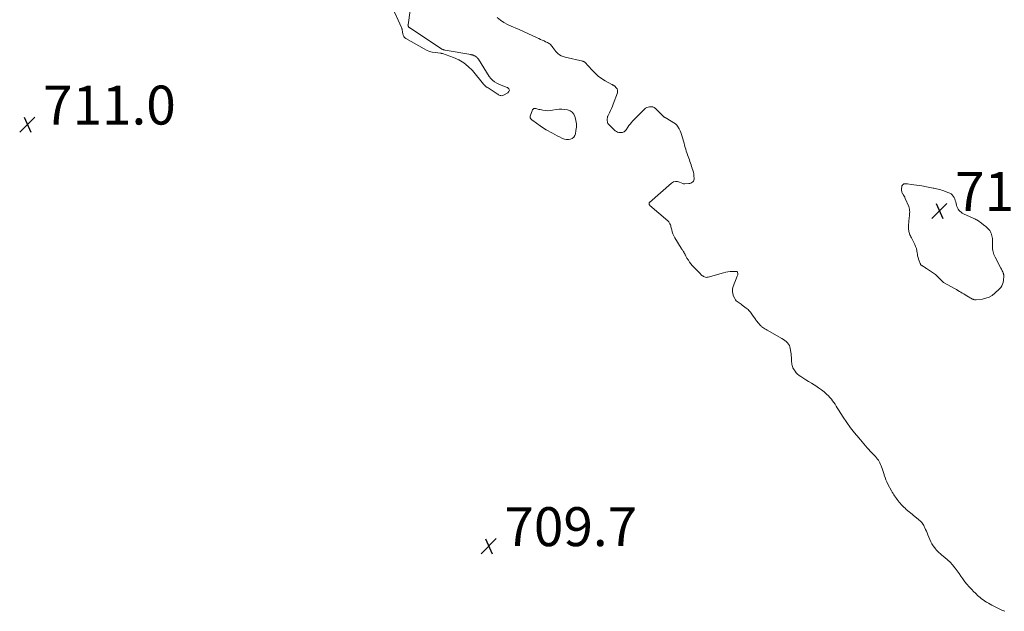
# Model space of a CAD drawing. Units: feet. Extents: x 2010000 to 2015011, y 545000 to 550000.
# Drawn here: x 2013608 to 2014113, y 546101 to 546405 of the extents above; entities that cross this region are included whole.
import ezdxf

# ---------------------------------------------------------------- set-up
doc = ezdxf.new("R2010")
doc.units = ezdxf.units.FT
doc.header["$LTSCALE"] = 100
doc.header["$MEASUREMENT"] = 0
doc.layers.add('CONTOUR INTERMEDIATE', color=40, linetype='Continuous', lineweight=15)
doc.layers.add('SPOT ELEVATION', color=7, linetype='Continuous', lineweight=15)
doc.styles.add('slant', font='romans.shx', dxfattribs={"oblique": 14.999978})

# ---------------------------------------------------------------- blocks, each defined once
blk = doc.blocks.new('SPOT')
at = {"layer": 'SPOT ELEVATION', "lineweight": 25}
for p, q in [((-3.95, -3.95), (3.86, 3.85)), ((-1.67, 3.81), (1.74, -3.97))]:
    blk.add_line(p, q, dxfattribs=at)

msp = doc.modelspace()

# ---------------------------------------------------------------- linework, layer by layer
at = {"layer": 'CONTOUR INTERMEDIATE', "elevation": 712, "flags": 128}
for points in [[(2013808.06, 546409.66), (2013806.95, 546402.26), (2013806.94, 546402.07), (2013806.95, 546401.89), (2013807, 546401.71), (2013807.07, 546401.54), (2013807.17, 546401.37), (2013807.27, 546401.22), (2013807.4, 546401.08), (2013807.54, 546400.95), (2013807.69, 546400.82), (2013807.84, 546400.7), (2013808, 546400.58), (2013808.16, 546400.47), (2013823.85, 546390.09), (2013824.11, 546389.94), (2013824.37, 546389.79), (2013824.65, 546389.67), (2013824.93, 546389.57), (2013825.22, 546389.48), (2013825.51, 546389.39), (2013825.8, 546389.33), (2013826.1, 546389.27), (2013839.23, 546386.95), (2013839.42, 546386.92), (2013839.6, 546386.88), (2013839.78, 546386.84), (2013839.96, 546386.79), (2013840.14, 546386.74), (2013840.32, 546386.68), (2013840.5, 546386.62), (2013840.67, 546386.55), (2013840.97, 546386.41), (2013841.29, 546386.26), (2013841.59, 546386.09), (2013841.88, 546385.88), (2013842.15, 546385.67), (2013842.17, 546385.65), (2013842.43, 546385.4), (2013842.68, 546385.14), (2013842.9, 546384.85), (2013843.11, 546384.55), (2013848.67, 546375.81), (2013849.46, 546374.77), (2013850.33, 546373.84), (2013851.34, 546373.05), (2013852.45, 546372.37), (2013853.63, 546371.79), (2013854.83, 546371.24), (2013856.05, 546370.74), (2013857.29, 546370.27), (2013857.98, 546370.02), (2013858.65, 546369.39), (2013858.97, 546368.73), (2013858.75, 546368.03), (2013858.18, 546367.3), (2013855.92, 546366.1), (2013855.5, 546365.95), (2013855.09, 546365.87), (2013854.66, 546365.89), (2013854.24, 546366), (2013854.17, 546366.02), (2013853.78, 546366.19), (2013853.4, 546366.37), (2013853.02, 546366.57), (2013852.66, 546366.8), (2013848.07, 546369.84), (2013847.82, 546370), (2013847.58, 546370.16), (2013847.33, 546370.32), (2013847.08, 546370.48), (2013846.88, 546370.6), (2013846.74, 546370.69), (2013846.59, 546370.8), (2013846.46, 546370.91), (2013846.32, 546371.03), (2013846.21, 546371.13), (2013846.14, 546371.2), (2013846.08, 546371.28), (2013846.02, 546371.36), (2013845.98, 546371.45), (2013845.93, 546371.54), (2013845.87, 546371.62), (2013845.82, 546371.7), (2013845.75, 546371.78), (2013839.97, 546378.78), (2013837.86, 546380.94), (2013835.56, 546382.83), (2013832.99, 546384.33), (2013830.23, 546385.55), (2013824.66, 546387.49), (2013824.54, 546387.53), (2013824.41, 546387.56), (2013824.29, 546387.58), (2013824.16, 546387.6), (2013824.03, 546387.61), (2013823.9, 546387.63), (2013823.77, 546387.64), (2013823.64, 546387.65), (2013820.86, 546387.98), (2013819.37, 546388.25), (2013817.91, 546388.64), (2013816.52, 546389.2), (2013815.16, 546389.88), (2013805.77, 546395.31), (2013805.21, 546395.76), (2013804.75, 546396.27), (2013804.46, 546396.89), (2013804.27, 546397.58), (2013804.15, 546398.48), (2013804.11, 546398.78), (2013804.06, 546399.08), (2013804.01, 546399.39), (2013803.96, 546399.69), (2013803.89, 546399.99), (2013803.81, 546400.28), (2013803.71, 546400.57), (2013803.59, 546400.85), (2013798.32, 546412.56)], [(2014113.11, 546101.04), (2014111.67, 546101.71), (2014110.25, 546102.4), (2014106.59, 546104.23), (2014105.66, 546104.71), (2014104.75, 546105.22), (2014103.86, 546105.76), (2014102.98, 546106.33), (2014102.73, 546106.49), (2014102, 546107), (2014101.28, 546107.53), (2014100.58, 546108.09), (2014099.9, 546108.66), (2014099.23, 546109.25), (2014098.57, 546109.85), (2014097.93, 546110.47), (2014097.29, 546111.1), (2014096.04, 546112.37), (2014094.87, 546113.62), (2014093.74, 546114.91), (2014092.68, 546116.26), (2014091.67, 546117.65), (2014090.69, 546119.06), (2014089.7, 546120.46), (2014088.69, 546121.85), (2014087.67, 546123.24), (2014087.52, 546123.44), (2014086.36, 546124.87), (2014085.14, 546126.24), (2014083.82, 546127.51), (2014082.43, 546128.72), (2014080.9, 546129.96), (2014080.14, 546130.6), (2014079.4, 546131.26), (2014078.69, 546131.95), (2014077.99, 546132.65), (2014077.77, 546132.88), (2014077.03, 546133.76), (2014076.36, 546134.67), (2014075.79, 546135.65), (2014075.28, 546136.68), (2014073.69, 546140.39), (2014073.31, 546141.28), (2014072.92, 546142.17), (2014072.54, 546143.06), (2014072.15, 546143.96), (2014071.86, 546144.61), (2014071.59, 546145.16), (2014071.29, 546145.68), (2014070.94, 546146.18), (2014070.55, 546146.65), (2014070.13, 546147.09), (2014069.69, 546147.52), (2014069.24, 546147.94), (2014068.77, 546148.34), (2014066.41, 546150.28), (2014065.67, 546150.89), (2014064.92, 546151.5), (2014064.18, 546152.11), (2014063.43, 546152.72), (2014063.33, 546152.81), (2014062.64, 546153.39), (2014061.97, 546153.98), (2014061.32, 546154.6), (2014060.67, 546155.22), (2014060.53, 546155.36), (2014059.99, 546155.94), (2014059.46, 546156.53), (2014058.95, 546157.15), (2014058.47, 546157.78), (2014058.42, 546157.85), (2014057.97, 546158.46), (2014057.53, 546159.07), (2014057.09, 546159.68), (2014056.65, 546160.3), (2014056.23, 546160.92), (2014055.82, 546161.56), (2014055.44, 546162.21), (2014055.08, 546162.87), (2014053.22, 546166.39), (2014052.68, 546167.51), (2014052.17, 546168.64), (2014051.73, 546169.8), (2014051.34, 546170.98), (2014051.22, 546171.38), (2014050.91, 546172.37), (2014050.59, 546173.36), (2014050.25, 546174.34), (2014049.9, 546175.32), (2014049.74, 546175.76), (2014049.44, 546176.5), (2014049.1, 546177.23), (2014048.72, 546177.93), (2014048.3, 546178.61), (2014047.83, 546179.26), (2014047.35, 546179.89), (2014046.82, 546180.49), (2014046.27, 546181.08), (2014045.75, 546181.6), (2014044.93, 546182.43), (2014044.12, 546183.28), (2014043.34, 546184.15), (2014042.56, 546185.02), (2014038.2, 546190.07), (2014036.06, 546192.64), (2014034.01, 546195.28), (2014032.08, 546198), (2014030.23, 546200.79), (2014027.82, 546204.59), (2014027.24, 546205.52), (2014026.65, 546206.44), (2014026.06, 546207.37), (2014025.46, 546208.29), (2014024.84, 546209.19), (2014024.18, 546210.05), (2014023.46, 546210.87), (2014022.69, 546211.65), (2014021.73, 546212.58), (2014020.42, 546213.75), (2014019.07, 546214.86), (2014017.64, 546215.89), (2014016.16, 546216.85), (2014015.35, 546217.34), (2014013.91, 546218.21), (2014012.47, 546219.1), (2014011.03, 546219.99), (2014009.59, 546220.88), (2014008.48, 546221.57), (2014007.65, 546222.17), (2014006.87, 546222.83), (2014006.18, 546223.57), (2014005.54, 546224.38), (2014005.07, 546225.06), (2014004.75, 546225.59), (2014004.47, 546226.14), (2014004.26, 546226.71), (2014004.1, 546227.31), (2014003.98, 546227.92), (2014003.88, 546228.54), (2014003.81, 546229.16), (2014003.76, 546229.78), (2014003.73, 546230.43), (2014003.67, 546231.38), (2014003.59, 546232.32), (2014003.49, 546233.26), (2014003.37, 546234.21), (2014003.12, 546235.96), (2014002.92, 546236.8), (2014002.62, 546237.59), (2014002.18, 546238.31), (2014001.64, 546238.98), (2014000.99, 546239.59), (2014000.32, 546240.15), (2013999.6, 546240.65), (2013998.85, 546241.12), (2013991.29, 546245.39), (2013990.7, 546245.73), (2013990.12, 546246.1), (2013989.56, 546246.49), (2013989.01, 546246.89), (2013988.57, 546247.22), (2013988.26, 546247.48), (2013987.95, 546247.75), (2013987.66, 546248.04), (2013987.39, 546248.34), (2013987.12, 546248.65), (2013986.85, 546248.96), (2013986.59, 546249.27), (2013986.33, 546249.58), (2013986.25, 546249.68), (2013985.95, 546250.05), (2013985.66, 546250.42), (2013985.38, 546250.8), (2013985.11, 546251.19), (2013983.78, 546253.15), (2013983.43, 546253.66), (2013983.07, 546254.15), (2013982.69, 546254.64), (2013982.3, 546255.11), (2013981.89, 546255.56), (2013981.46, 546256), (2013981, 546256.4), (2013980.52, 546256.79), (2013978.48, 546258.34), (2013977.95, 546258.73), (2013977.41, 546259.1), (2013976.86, 546259.45), (2013976.3, 546259.8), (2013975.78, 546260.17), (2013975.32, 546260.59), (2013974.93, 546261.1), (2013974.6, 546261.65), (2013974, 546262.9), (2013973.6, 546264.13), (2013973.4, 546265.37), (2013973.51, 546266.61), (2013973.83, 546267.86), (2013975.93, 546273.15), (2013976.04, 546273.49), (2013976.12, 546273.84), (2013976.14, 546274.2), (2013976.13, 546274.56), (2013976.09, 546275.04), (2013976.06, 546275.16), (2013976.02, 546275.27), (2013975.95, 546275.36), (2013975.87, 546275.45), (2013975.77, 546275.52), (2013975.66, 546275.57), (2013975.55, 546275.6), (2013975.43, 546275.61), (2013973.38, 546275.58), (2013972.24, 546275.52), (2013971.11, 546275.4), (2013969.99, 546275.19), (2013968.88, 546274.92), (2013961.02, 546272.68), (2013960.52, 546272.59), (2013960.03, 546272.57), (2013959.55, 546272.66), (2013959.07, 546272.8), (2013958.61, 546273.03), (2013958.17, 546273.29), (2013957.77, 546273.6), (2013957.39, 546273.94), (2013956.79, 546274.54), (2013956.12, 546275.2), (2013955.46, 546275.87), (2013954.8, 546276.54), (2013954.15, 546277.22), (2013953.45, 546277.94), (2013952.73, 546278.74), (2013952.04, 546279.56), (2013951.41, 546280.42), (2013950.81, 546281.31), (2013950.1, 546282.44), (2013949.89, 546282.79), (2013949.69, 546283.15), (2013949.5, 546283.51), (2013949.32, 546283.88), (2013949.22, 546284.1), (2013949.09, 546284.36), (2013948.97, 546284.62), (2013948.83, 546284.89), (2013948.7, 546285.14), (2013948.56, 546285.4), (2013948.41, 546285.65), (2013948.25, 546285.89), (2013948.09, 546286.14), (2013947.99, 546286.27), (2013947.78, 546286.57), (2013947.57, 546286.88), (2013947.36, 546287.2), (2013947.16, 546287.51), (2013943.86, 546292.91), (2013943.34, 546293.87), (2013942.88, 546294.85), (2013942.52, 546295.87), (2013942.24, 546296.92), (2013941.89, 546298.5), (2013941.75, 546299.01), (2013941.57, 546299.51), (2013941.36, 546299.99), (2013941.11, 546300.46), (2013940.72, 546301.11), (2013940.63, 546301.24), (2013940.54, 546301.36), (2013940.43, 546301.47), (2013940.32, 546301.58), (2013931.11, 546309.5), (2013930.96, 546309.65), (2013930.84, 546309.82), (2013930.74, 546310.01), (2013930.68, 546310.21), (2013930.66, 546310.42), (2013930.69, 546310.61), (2013930.78, 546310.78), (2013930.9, 546310.93), (2013942.22, 546320.98), (2013943.17, 546321.55), (2013944.16, 546321.87), (2013945.2, 546321.83), (2013946.28, 546321.54), (2013947.97, 546320.73), (2013948.23, 546320.62), (2013948.5, 546320.55), (2013948.79, 546320.52), (2013949.07, 546320.53), (2013951.04, 546320.71), (2013951.6, 546320.81), (2013952.13, 546320.99), (2013952.62, 546321.26), (2013953.07, 546321.6), (2013953.42, 546322.02), (2013953.68, 546322.48), (2013953.79, 546322.99), (2013953.81, 546323.54), (2013953.69, 546324.61), (2013953.54, 546325.59), (2013953.36, 546326.57), (2013953.12, 546327.54), (2013952.83, 546328.49), (2013952.77, 546328.66), (2013952.49, 546329.53), (2013952.2, 546330.39), (2013951.92, 546331.26), (2013951.63, 546332.12), (2013951.34, 546332.98), (2013951.05, 546333.84), (2013950.74, 546334.7), (2013950.42, 546335.55), (2013950.39, 546335.64), (2013950.07, 546336.53), (2013949.76, 546337.44), (2013949.47, 546338.35), (2013949.2, 546339.26), (2013948.88, 546340.39), (2013948.58, 546341.48), (2013948.28, 546342.57), (2013947.99, 546343.66), (2013947.7, 546344.75), (2013947.67, 546344.89), (2013947.36, 546345.9), (2013947.01, 546346.89), (2013946.58, 546347.85), (2013946.09, 546348.79), (2013945.24, 546350.3), (2013945.14, 546350.46), (2013945.03, 546350.62), (2013944.9, 546350.76), (2013944.77, 546350.9), (2013944.63, 546351.03), (2013944.49, 546351.15), (2013944.33, 546351.26), (2013944.17, 546351.36), (2013938.82, 546354.62), (2013938.69, 546354.7), (2013938.55, 546354.79), (2013938.42, 546354.88), (2013938.29, 546354.97), (2013938.17, 546355.07), (2013938.05, 546355.17), (2013937.93, 546355.28), (2013937.81, 546355.39), (2013933.92, 546359.21), (2013933.69, 546359.42), (2013933.45, 546359.62), (2013933.2, 546359.79), (2013932.94, 546359.96), (2013932.66, 546360.09), (2013932.38, 546360.18), (2013932.09, 546360.22), (2013931.78, 546360.23), (2013930.86, 546360.16), (2013930.12, 546360.02), (2013929.43, 546359.78), (2013928.81, 546359.4), (2013928.23, 546358.93), (2013922.22, 546352.79), (2013921.55, 546352.06), (2013920.91, 546351.31), (2013920.32, 546350.53), (2013919.76, 546349.71), (2013918.89, 546348.38), (2013918.78, 546348.22), (2013918.67, 546348.07), (2013918.55, 546347.92), (2013918.42, 546347.78), (2013918.29, 546347.64), (2013918.14, 546347.53), (2013917.98, 546347.42), (2013917.81, 546347.33), (2013917.39, 546347.14), (2013917, 546347), (2013916.61, 546346.91), (2013916.2, 546346.89), (2013915.79, 546346.92), (2013915.19, 546347.02), (2013914.5, 546347.2), (2013913.86, 546347.45), (2013913.27, 546347.83), (2013912.72, 546348.28), (2013910.1, 546350.88), (2013909.78, 546351.26), (2013909.52, 546351.67), (2013909.36, 546352.13), (2013909.25, 546352.62), (2013909.2, 546353.03), (2013909.18, 546353.33), (2013909.16, 546353.63), (2013909.17, 546353.94), (2013909.19, 546354.24), (2013909.24, 546354.54), (2013909.31, 546354.84), (2013909.4, 546355.12), (2013909.52, 546355.4), (2013910.34, 546357.07), (2013910.86, 546358.18), (2013911.36, 546359.31), (2013911.82, 546360.45), (2013912.27, 546361.6), (2013914.39, 546367.39), (2013914.51, 546368.09), (2013914.47, 546368.75), (2013914.22, 546369.36), (2013913.81, 546369.94), (2013913.02, 546370.72), (2013912.85, 546370.87), (2013912.69, 546371), (2013912.5, 546371.12), (2013912.32, 546371.23), (2013912.12, 546371.33), (2013911.93, 546371.43), (2013911.74, 546371.54), (2013911.55, 546371.64), (2013908.14, 546373.56), (2013906.3, 546374.71), (2013904.56, 546375.96), (2013902.95, 546377.38), (2013901.42, 546378.91), (2013897.69, 546383.01), (2013897.57, 546383.13), (2013897.44, 546383.23), (2013897.3, 546383.31), (2013897.14, 546383.38), (2013896.99, 546383.44), (2013896.91, 546383.47), (2013896.83, 546383.5), (2013896.74, 546383.52), (2013896.66, 546383.54), (2013887.55, 546385.59), (2013886.51, 546385.92), (2013885.52, 546386.35), (2013884.61, 546386.93), (2013883.76, 546387.62), (2013883.37, 546388), (2013882.78, 546388.6), (2013882.23, 546389.23), (2013881.72, 546389.9), (2013881.25, 546390.6), (2013880.92, 546391.13), (2013880.61, 546391.56), (2013880.27, 546391.95), (2013879.87, 546392.3), (2013879.45, 546392.61), (2013878.99, 546392.88), (2013878.52, 546393.15), (2013878.04, 546393.38), (2013877.55, 546393.61), (2013876.74, 546393.97), (2013875.84, 546394.36), (2013874.95, 546394.77), (2013874.05, 546395.18), (2013873.17, 546395.6), (2013866.23, 546398.91), (2013865.86, 546399.08), (2013865.49, 546399.25), (2013865.11, 546399.4), (2013864.73, 546399.56), (2013864.35, 546399.7), (2013863.97, 546399.85), (2013863.59, 546400.01), (2013863.21, 546400.16), (2013859.97, 546401.52), (2013858.03, 546402.44), (2013856.15, 546403.47), (2013854.38, 546404.67), (2013852.67, 546405.97)]]:
    msp.add_lwpolyline(points, dxfattribs=at)
at = {"layer": 'CONTOUR INTERMEDIATE', "flags": 128}
for points, elevation in [([(2013869.59, 546354.98), (2013869.61, 546355.18), (2013869.67, 546355.37), (2013870.91, 546358.53), (2013871.19, 546358.93), (2013871.54, 546359.21), (2013871.97, 546359.3), (2013872.46, 546359.28), (2013873.02, 546359.12), (2013873.59, 546358.96), (2013874.16, 546358.83), (2013874.74, 546358.7), (2013876.09, 546358.43), (2013877.34, 546358.26), (2013878.6, 546358.17), (2013879.86, 546358.23), (2013881.11, 546358.38), (2013882.97, 546358.71), (2013884.44, 546358.89), (2013885.9, 546358.95), (2013887.36, 546358.84), (2013888.82, 546358.62), (2013890.1, 546358.12), (2013891.19, 546357.42), (2013891.99, 546356.4), (2013892.61, 546355.17), (2013892.76, 546354.71), (2013893.14, 546353.05), (2013893.36, 546351.38), (2013893.34, 546349.69), (2013893.15, 546348), (2013892.84, 546346.29), (2013892.48, 546345.34), (2013891.97, 546344.54), (2013891.21, 546343.96), (2013890.3, 546343.52), (2013889.25, 546343.35), (2013888.21, 546343.33), (2013887.19, 546343.54), (2013886.19, 546343.91), (2013885.81, 546344.09), (2013884.63, 546344.69), (2013883.45, 546345.29), (2013882.29, 546345.91), (2013881.13, 546346.54), (2013877.82, 546348.38), (2013877.03, 546348.84), (2013876.25, 546349.32), (2013875.49, 546349.83), (2013874.74, 546350.36), (2013870.93, 546353.17), (2013870.73, 546353.32), (2013870.53, 546353.48), (2013870.33, 546353.65), (2013870.14, 546353.83), (2013870.07, 546353.89), (2013869.93, 546354.05), (2013869.81, 546354.21), (2013869.72, 546354.39), (2013869.64, 546354.58), (2013869.6, 546354.78)], 712), ([(2014086.22, 546314.93), (2014086.72, 546314.33), (2014087.15, 546313.64), (2014087.47, 546312.88), (2014087.76, 546312.1), (2014088, 546311.3), (2014088.2, 546310.49), (2014088.37, 546309.69), (2014088.58, 546308.97), (2014088.86, 546308.28), (2014089.23, 546307.64), (2014089.66, 546307.04), (2014090.18, 546306.5), (2014090.74, 546306.01), (2014091.36, 546305.6), (2014092.02, 546305.24), (2014096.86, 546303.04), (2014097.33, 546302.81), (2014097.81, 546302.59), (2014098.28, 546302.35), (2014098.75, 546302.11), (2014099.21, 546301.85), (2014099.66, 546301.58), (2014100.1, 546301.29), (2014100.52, 546300.97), (2014102.95, 546299.09), (2014103.49, 546298.64), (2014104.02, 546298.16), (2014104.51, 546297.66), (2014104.99, 546297.14), (2014105.41, 546296.57), (2014105.79, 546295.99), (2014106.09, 546295.36), (2014106.34, 546294.7), (2014106.36, 546294.66), (2014106.55, 546293.95), (2014106.7, 546293.24), (2014106.78, 546292.52), (2014106.81, 546291.79), (2014106.82, 546288.61), (2014106.84, 546287.87), (2014106.9, 546287.14), (2014107, 546286.41), (2014107.14, 546285.68), (2014107.33, 546284.97), (2014107.55, 546284.27), (2014107.83, 546283.59), (2014108.16, 546282.93), (2014111.21, 546277.23), (2014111.44, 546276.78), (2014111.67, 546276.34), (2014111.88, 546275.88), (2014112.09, 546275.43), (2014112.32, 546274.93), (2014112.4, 546274.72), (2014112.47, 546274.5), (2014112.53, 546274.29), (2014112.57, 546274.06), (2014112.6, 546273.84), (2014112.63, 546273.61), (2014112.64, 546273.39), (2014112.64, 546273.16), (2014112.63, 546272.79), (2014112.61, 546272.39), (2014112.59, 546271.98), (2014112.54, 546271.57), (2014112.49, 546271.16), (2014112.3, 546270.01), (2014112.06, 546269.08), (2014111.7, 546268.21), (2014111.18, 546267.42), (2014110.54, 546266.69), (2014108.09, 546264.4), (2014106.66, 546263.3), (2014105.14, 546262.41), (2014103.48, 546261.82), (2014101.72, 546261.43), (2014098.55, 546261.04), (2014098.31, 546261.02), (2014098.06, 546261.02), (2014097.81, 546261.03), (2014097.57, 546261.07), (2014097.33, 546261.12), (2014097.09, 546261.2), (2014096.86, 546261.29), (2014096.64, 546261.4), (2014093.62, 546263.16), (2014092.87, 546263.59), (2014092.12, 546264.03), (2014091.37, 546264.48), (2014090.63, 546264.93), (2014089.89, 546265.37), (2014089.14, 546265.82), (2014088.39, 546266.25), (2014087.63, 546266.68), (2014081.76, 546270), (2014081.63, 546270.08), (2014081.5, 546270.16), (2014081.39, 546270.25), (2014081.27, 546270.35), (2014081.16, 546270.45), (2014081.05, 546270.55), (2014080.94, 546270.65), (2014080.84, 546270.76), (2014079.34, 546272.32), (2014078.46, 546273.18), (2014077.54, 546273.99), (2014076.57, 546274.74), (2014075.57, 546275.45), (2014073.06, 546277.12), (2014072.68, 546277.37), (2014072.29, 546277.61), (2014071.9, 546277.85), (2014071.51, 546278.08), (2014071.17, 546278.29), (2014070.96, 546278.42), (2014070.74, 546278.56), (2014070.54, 546278.72), (2014070.34, 546278.88), (2014070.16, 546279.06), (2014070, 546279.25), (2014069.87, 546279.46), (2014069.75, 546279.69), (2014069.23, 546280.98), (2014068.91, 546281.87), (2014068.64, 546282.77), (2014068.45, 546283.69), (2014068.31, 546284.63), (2014068.26, 546285.07), (2014068.07, 546286.22), (2014067.8, 546287.35), (2014067.41, 546288.44), (2014066.93, 546289.5), (2014065.22, 546292.81), (2014064.96, 546293.33), (2014064.71, 546293.87), (2014064.49, 546294.41), (2014064.28, 546294.96), (2014064.24, 546295.07), (2014064.09, 546295.57), (2014063.95, 546296.08), (2014063.86, 546296.6), (2014063.78, 546297.13), (2014063.75, 546297.65), (2014063.73, 546298.18), (2014063.74, 546298.71), (2014063.78, 546299.24), (2014064.15, 546303.28), (2014064.21, 546304), (2014064.27, 546304.71), (2014064.32, 546305.43), (2014064.37, 546306.14), (2014064.36, 546306.85), (2014064.29, 546307.54), (2014064.13, 546308.22), (2014063.89, 546308.89), (2014062.08, 546313.13), (2014061.83, 546313.68), (2014061.56, 546314.22), (2014061.26, 546314.74), (2014060.94, 546315.26), (2014060.76, 546315.54), (2014060.55, 546315.92), (2014060.39, 546316.31), (2014060.29, 546316.71), (2014060.23, 546317.14), (2014060.22, 546317.57), (2014060.22, 546318), (2014060.24, 546318.44), (2014060.28, 546318.87), (2014060.33, 546319.27), (2014060.38, 546319.51), (2014060.47, 546319.75), (2014060.6, 546319.95), (2014060.76, 546320.15), (2014060.96, 546320.3), (2014061.17, 546320.43), (2014061.41, 546320.52), (2014061.65, 546320.58), (2014061.82, 546320.6), (2014062.15, 546320.63), (2014062.49, 546320.65), (2014062.83, 546320.63), (2014063.17, 546320.6), (2014065.18, 546320.34), (2014066.51, 546320.16), (2014067.85, 546319.96), (2014069.19, 546319.75), (2014070.52, 546319.53), (2014072.93, 546319.11), (2014073.82, 546318.95), (2014074.7, 546318.78), (2014075.58, 546318.6), (2014076.45, 546318.41), (2014076.71, 546318.35), (2014077.46, 546318.18), (2014078.21, 546318.01), (2014078.95, 546317.83), (2014079.69, 546317.65), (2014080.43, 546317.46), (2014081.16, 546317.24), (2014081.88, 546316.99), (2014082.6, 546316.72), (2014084.89, 546315.79), (2014085.6, 546315.4)], 716)]:
    msp.add_lwpolyline(points, close=True, dxfattribs=dict(at, elevation=elevation))

# ---------------------------------------------------------------- block references
at = {"layer": 'SPOT ELEVATION'}
for p in [(2013611.65, 546351.05, 711), (2014079.64, 546306.68, 716.9), (2013848.39, 546134.52, 709.66)]:
    msp.add_blockref('SPOT', p, dxfattribs=at)

# ---------------------------------------------------------------- texts
at = {"layer": 'SPOT ELEVATION', "style": 'slant', "oblique": 15}
for s, p in [('711.0', (2013619.65, 546351.05, 711)), ('716.9', (2014087.64, 546306.68, 716.9)), ('709.7', (2013856.39, 546134.52, 709.66))]:
    msp.add_text(s, height=20, dxfattribs=at).set_placement(p)

doc.saveas('drawing.dxf')
